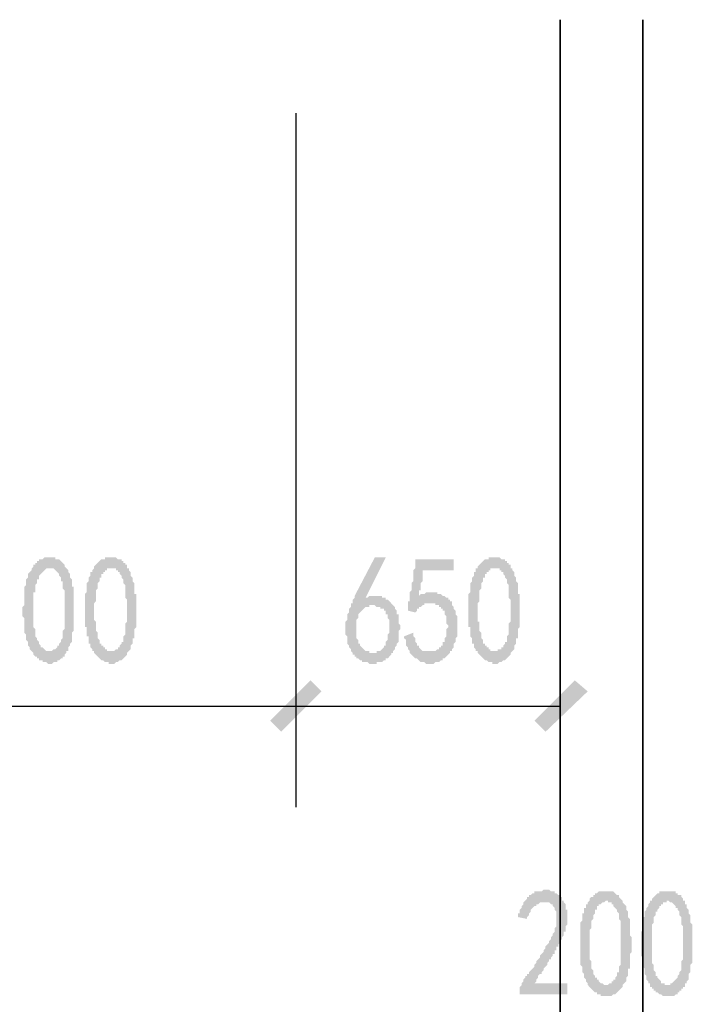
# Model space of a CAD drawing. Extents: x 24885 to 105697, y -3406 to 212186.
# Drawn here: x 85070 to 86720, y 55467 to 57884 of the extents above; entities that cross this region are included whole.
import ezdxf

# ---------------------------------------------------------------- set-up
doc = ezdxf.new("R2010")
doc.units = 0
doc.header["$LTSCALE"] = 1000
doc.header["$MEASUREMENT"] = 0
doc.layers.add('PDF_AXIS', color=7, linetype='Continuous')
doc.layers.add('PDF_PUB_DIM', color=3, linetype='Continuous')

msp = doc.modelspace()

# ---------------------------------------------------------------- hatches: boundary and pattern name
at = {"layer": 'PDF_AXIS', "transparency": 33554559}
msp.add_hatch(color=256, dxfattribs=at).paths.add_polyline_path([(86296.9, 55496.7), (86296.9, 55501.2), (86296.9, 55505.7), (86296.9, 55505.7), (86296.9, 55510.2), (86301.4, 55514.8), (86301.4, 55519.3), (86301.4, 55519.3), (86305.9, 55523.8), (86305.9, 55528.3), (86305.9, 55528.3), (86310.4, 55532.8), (86310.4, 55537.3), (86314.9, 55537.3), (86314.9, 55537.3), (86314.9, 55541.8), (86319.4, 55541.8), (86319.4, 55546.3), (86319.4, 55546.3), (86323.9, 55550.8), (86323.9, 55550.8), (86328.4, 55555.3), (86328.4, 55555.3), (86332.9, 55559.8), (86332.9, 55564.3), (86332.9, 55564.3), (86337.4, 55568.8), (86337.4, 55573.3), (86341.9, 55577.8), (86341.9, 55577.8), (86346.4, 55582.3), (86346.4, 55586.8), (86350.9, 55591.3), (86350.9, 55591.3), (86355.4, 55595.8), (86355.4, 55600.3), (86359.9, 55604.8), (86359.9, 55609.3), (86364.4, 55613.8), (86364.4, 55613.8), (86368.9, 55618.3), (86368.9, 55622.8), (86373.4, 55627.3), (86373.4, 55627.3), (86373.4, 55631.8), (86377.9, 55636.3), (86377.9, 55636.3), (86377.9, 55640.8), (86377.9, 55640.8), (86382.4, 55645.4), (86382.4, 55645.4), (86382.4, 55649.9), (86382.4, 55649.9), (86382.4, 55654.4), (86386.9, 55658.9), (86386.9, 55663.4), (86386.9, 55667.9), (86386.9, 55672.4), (86386.9, 55672.4), (86386.9, 55676.9), (86386.9, 55681.4), (86386.9, 55685.9), (86386.9, 55685.9), (86386.9, 55690.4), (86386.9, 55694.9), (86386.9, 55694.9), (86382.4, 55699.4), (86382.4, 55703.9), (86382.4, 55703.9), (86377.9, 55708.4), (86377.9, 55712.9), (86373.4, 55712.9), (86373.4, 55712.9), (86368.9, 55717.4), (86364.4, 55717.4), (86364.4, 55717.4), (86359.9, 55717.4), (86359.9, 55717.4), (86355.4, 55717.4), (86350.9, 55717.4), (86350.9, 55717.4), (86346.4, 55717.4), (86346.4, 55717.4), (86341.9, 55712.9), (86337.4, 55712.9), (86337.4, 55708.4), (86332.9, 55708.4), (86332.9, 55708.4), (86328.4, 55703.9), (86328.4, 55703.9), (86323.9, 55699.4), (86323.9, 55699.4), (86323.9, 55694.9), (86319.4, 55690.4), (86319.4, 55685.9), (86319.4, 55685.9), (86314.9, 55681.4), (86314.9, 55676.9), (86314.9, 55676.9), (86292.4, 55681.4), (86292.4, 55685.9), (86292.4, 55690.4), (86296.9, 55690.4), (86296.9, 55694.9), (86296.9, 55699.4), (86301.4, 55703.9), (86301.4, 55708.4), (86301.4, 55708.4), (86305.9, 55712.9), (86305.9, 55717.4), (86305.9, 55717.4), (86310.4, 55721.9), (86310.4, 55721.9), (86314.9, 55726.4), (86314.9, 55726.4), (86314.9, 55730.9), (86319.4, 55730.9), (86319.4, 55735.4), (86323.9, 55735.4), (86328.4, 55739.9), (86328.4, 55739.9), (86332.9, 55739.9), (86332.9, 55744.4), (86337.4, 55744.4), (86341.9, 55744.4), (86341.9, 55744.4), (86346.4, 55744.4), (86350.9, 55744.4), (86350.9, 55744.4), (86355.4, 55748.9), (86355.4, 55748.9), (86359.9, 55748.9), (86364.4, 55748.9), (86364.4, 55748.9), (86368.9, 55748.9), (86373.4, 55744.4), (86373.4, 55744.4), (86373.4, 55744.4), (86377.9, 55744.4), (86382.4, 55744.4), (86382.4, 55739.9), (86386.9, 55739.9), (86386.9, 55739.9), (86391.4, 55735.4), (86391.4, 55735.4), (86395.9, 55735.4), (86395.9, 55730.9), (86400.4, 55730.9), (86400.4, 55726.4), (86400.4, 55721.9), (86404.9, 55721.9), (86404.9, 55717.4), (86409.4, 55712.9), (86409.4, 55712.9), (86409.4, 55708.4), (86409.4, 55703.9), (86409.4, 55699.4), (86413.9, 55699.4), (86413.9, 55694.9), (86413.9, 55690.4), (86413.9, 55685.9), (86413.9, 55681.4), (86413.9, 55676.9), (86413.9, 55676.9), (86413.9, 55672.4), (86413.9, 55667.9), (86413.9, 55667.9), (86413.9, 55663.4), (86409.4, 55658.9), (86409.4, 55658.9), (86409.4, 55654.4), (86409.4, 55649.9), (86409.4, 55645.4), (86404.9, 55645.4), (86404.9, 55640.8), (86404.9, 55636.3), (86400.4, 55631.8), (86400.4, 55627.3), (86400.4, 55627.3), (86395.9, 55622.8), (86395.9, 55618.3), (86395.9, 55618.3), (86395.9, 55618.3), (86391.4, 55613.8), (86391.4, 55613.8), (86391.4, 55609.3), (86386.9, 55609.3), (86386.9, 55604.8), (86386.9, 55604.8), (86386.9, 55600.3), (86382.4, 55600.3), (86382.4, 55595.8), (86382.4, 55591.3), (86377.9, 55591.3), (86377.9, 55586.8), (86377.9, 55586.8), (86373.4, 55582.3), (86373.4, 55577.8), (86368.9, 55577.8), (86368.9, 55573.3), (86364.4, 55568.8), (86364.4, 55568.8), (86364.4, 55564.3), (86359.9, 55559.8), (86359.9, 55559.8), (86355.4, 55555.3), (86355.4, 55550.8), (86350.9, 55546.3), (86350.9, 55541.8), (86346.4, 55541.8), (86341.9, 55537.3), (86341.9, 55532.8), (86337.4, 55528.3), (86337.4, 55523.8), (86332.9, 55519.3), (86332.9, 55519.3), (86413.9, 55519.3), (86413.9, 55492.2), (86296.9, 55492.2)])
h = msp.add_hatch(color=256, dxfattribs=at)
h.paths.add_polyline_path([(86445.5, 55631.8), (86445.5, 55636.3), (86445.5, 55640.8), (86445.5, 55645.4), (86445.5, 55649.9), (86445.5, 55654.4), (86445.5, 55658.9), (86445.5, 55663.4), (86445.5, 55667.9), (86445.5, 55667.9), (86450, 55672.4), (86450, 55676.9), (86450, 55681.4), (86450, 55681.4), (86450, 55685.9), (86450, 55690.4), (86454.5, 55690.4), (86454.5, 55694.9), (86454.5, 55699.4), (86454.5, 55703.9), (86459, 55703.9), (86459, 55708.4), (86459, 55712.9), (86463.5, 55712.9), (86463.5, 55717.4), (86468, 55721.9), (86468, 55721.9), (86468, 55726.4), (86472.5, 55730.9), (86472.5, 55730.9), (86477, 55730.9), (86477, 55735.4), (86481.5, 55735.4), (86481.5, 55739.9), (86486, 55739.9), (86486, 55739.9), (86490.5, 55744.4), (86490.5, 55744.4), (86495, 55744.4), (86499.5, 55744.4), (86499.5, 55744.4), (86504, 55744.4), (86508.5, 55744.4), (86508.5, 55744.4), (86513, 55744.4), (86517.5, 55744.4), (86517.5, 55744.4), (86522, 55744.4), (86526.5, 55744.4), (86526.5, 55744.4), (86531, 55739.9), (86531, 55739.9), (86535.5, 55735.4), (86535.5, 55735.4), (86540, 55735.4), (86540, 55730.9), (86544.5, 55726.4), (86544.5, 55726.4), (86549, 55721.9), (86549, 55721.9), (86549, 55717.4), (86553.5, 55712.9), (86553.5, 55712.9), (86558.1, 55708.4), (86558.1, 55703.9), (86558.1, 55699.4), (86558.1, 55699.4), (86562.6, 55694.9), (86562.6, 55690.4), (86562.6, 55685.9), (86562.6, 55685.9), (86562.6, 55681.4), (86567.1, 55676.9), (86567.1, 55672.4), (86567.1, 55672.4), (86567.1, 55667.9), (86567.1, 55663.4), (86567.1, 55663.4), (86567.1, 55658.9), (86567.1, 55654.4), (86567.1, 55649.9), (86567.1, 55645.4), (86567.1, 55645.4), (86567.1, 55640.8), (86567.1, 55636.3), (86571.6, 55631.8), (86571.6, 55627.3), (86571.6, 55622.8), (86571.6, 55618.3), (86571.6, 55618.3), (86571.6, 55613.8), (86571.6, 55609.3), (86571.6, 55604.8), (86571.6, 55600.3), (86571.6, 55595.8), (86567.1, 55591.3), (86567.1, 55586.8), (86567.1, 55582.3), (86567.1, 55582.3), (86567.1, 55577.8), (86567.1, 55573.3), (86567.1, 55568.8), (86567.1, 55564.3), (86567.1, 55559.8), (86567.1, 55555.3), (86562.6, 55555.3), (86562.6, 55550.8), (86562.6, 55546.3), (86562.6, 55541.8), (86562.6, 55541.8), (86562.6, 55537.3), (86558.1, 55532.8), (86558.1, 55532.8), (86558.1, 55528.3), (86558.1, 55523.8), (86553.5, 55519.3), (86553.5, 55519.3), (86549, 55514.8), (86549, 55510.2), (86549, 55510.2), (86544.5, 55505.7), (86544.5, 55505.7), (86540, 55501.2), (86540, 55501.2), (86535.5, 55496.7), (86535.5, 55496.7), (86531, 55492.2), (86531, 55492.2), (86526.5, 55492.2), (86522, 55487.7), (86522, 55487.7), (86517.5, 55487.7), (86517.5, 55487.7), (86513, 55487.7), (86508.5, 55487.7), (86508.5, 55487.7), (86504, 55487.7), (86499.5, 55487.7), (86499.5, 55487.7), (86495, 55487.7), (86495, 55492.2), (86490.5, 55492.2), (86486, 55492.2), (86486, 55492.2), (86486, 55496.7), (86481.5, 55496.7), (86477, 55501.2), (86477, 55501.2), (86472.5, 55505.7), (86472.5, 55505.7), (86468, 55510.2), (86468, 55510.2), (86463.5, 55514.8), (86463.5, 55519.3), (86463.5, 55519.3), (86459, 55523.8), (86459, 55523.8), (86459, 55528.3), (86459, 55528.3), (86454.5, 55532.8), (86454.5, 55537.3), (86454.5, 55541.8), (86454.5, 55541.8), (86450, 55546.3), (86450, 55550.8), (86450, 55555.3), (86450, 55559.8), (86450, 55559.8), (86445.5, 55564.3), (86445.5, 55568.8), (86445.5, 55568.8), (86445.5, 55573.3), (86445.5, 55577.8), (86445.5, 55577.8), (86445.5, 55582.3), (86445.5, 55586.8), (86445.5, 55591.3), (86445.5, 55591.3), (86445.5, 55595.8), (86445.5, 55600.3), (86445.5, 55604.8), (86445.5, 55609.3), (86445.5, 55613.8), (86445.5, 55618.3), (86445.5, 55622.8), (86445.5, 55627.3), (86445.5, 55631.8), (86445.5, 55631.8)], flags=0)
h.paths.add_polyline_path([(86468, 55640.8), (86468, 55636.3), (86468, 55631.8), (86468, 55627.3), (86468, 55622.8), (86468, 55622.8), (86468, 55618.3), (86468, 55613.8), (86468, 55609.3), (86468, 55604.8), (86468, 55600.3), (86468, 55595.8), (86468, 55595.8), (86468, 55591.3), (86468, 55586.8), (86468, 55582.3), (86468, 55582.3), (86468, 55577.8), (86472.5, 55573.3), (86472.5, 55568.8), (86472.5, 55568.8), (86472.5, 55564.3), (86472.5, 55559.8), (86472.5, 55555.3), (86477, 55550.8), (86477, 55550.8), (86477, 55546.3), (86477, 55541.8), (86481.5, 55537.3), (86481.5, 55537.3), (86481.5, 55532.8), (86486, 55532.8), (86486, 55528.3), (86490.5, 55528.3), (86490.5, 55523.8), (86490.5, 55523.8), (86495, 55519.3), (86495, 55519.3), (86499.5, 55519.3), (86504, 55514.8), (86504, 55514.8), (86508.5, 55514.8), (86508.5, 55514.8), (86513, 55514.8), (86517.5, 55519.3), (86517.5, 55519.3), (86517.5, 55519.3), (86522, 55519.3), (86522, 55523.8), (86526.5, 55523.8), (86526.5, 55528.3), (86531, 55528.3), (86531, 55532.8), (86531, 55532.8), (86535.5, 55537.3), (86535.5, 55541.8), (86535.5, 55546.3), (86540, 55546.3), (86540, 55550.8), (86540, 55555.3), (86540, 55559.8), (86540, 55559.8), (86544.5, 55564.3), (86544.5, 55568.8), (86544.5, 55573.3), (86544.5, 55577.8), (86544.5, 55577.8), (86544.5, 55582.3), (86544.5, 55586.8), (86544.5, 55591.3), (86544.5, 55595.8), (86544.5, 55600.3), (86544.5, 55604.8), (86544.5, 55604.8), (86544.5, 55609.3), (86544.5, 55613.8), (86544.5, 55618.3), (86544.5, 55622.8), (86544.5, 55622.8), (86544.5, 55627.3), (86544.5, 55631.8), (86544.5, 55636.3), (86544.5, 55640.8), (86544.5, 55645.4), (86544.5, 55645.4), (86544.5, 55649.9), (86544.5, 55654.4), (86544.5, 55654.4), (86544.5, 55658.9), (86544.5, 55663.4), (86544.5, 55667.9), (86544.5, 55672.4), (86540, 55676.9), (86540, 55676.9), (86540, 55681.4), (86540, 55685.9), (86540, 55690.4), (86535.5, 55694.9), (86535.5, 55694.9), (86535.5, 55699.4), (86531, 55703.9), (86531, 55703.9), (86526.5, 55708.4), (86526.5, 55712.9), (86522, 55712.9), (86522, 55717.4), (86517.5, 55717.4), (86517.5, 55717.4), (86513, 55717.4), (86513, 55721.9), (86508.5, 55721.9), (86508.5, 55721.9), (86504, 55717.4), (86504, 55717.4), (86499.5, 55717.4), (86499.5, 55717.4), (86495, 55712.9), (86490.5, 55712.9), (86490.5, 55708.4), (86486, 55708.4), (86486, 55703.9), (86486, 55699.4), (86481.5, 55699.4), (86481.5, 55694.9), (86481.5, 55694.9), (86481.5, 55690.4), (86477, 55685.9), (86477, 55685.9), (86477, 55681.4), (86477, 55676.9), (86472.5, 55672.4), (86472.5, 55672.4), (86472.5, 55667.9), (86472.5, 55663.4), (86472.5, 55658.9), (86472.5, 55654.4), (86468, 55649.9), (86468, 55645.4), (86468, 55640.8)], flags=0)
h = msp.add_hatch(color=256, dxfattribs=at)
h.paths.add_polyline_path([(86594.1, 55631.8), (86594.1, 55636.3), (86594.1, 55640.8), (86594.1, 55645.4), (86598.6, 55649.9), (86598.6, 55654.4), (86598.6, 55658.9), (86598.6, 55663.4), (86598.6, 55667.9), (86598.6, 55667.9), (86598.6, 55672.4), (86598.6, 55676.9), (86598.6, 55681.4), (86603.1, 55681.4), (86603.1, 55685.9), (86603.1, 55690.4), (86603.1, 55690.4), (86603.1, 55694.9), (86607.6, 55699.4), (86607.6, 55703.9), (86607.6, 55703.9), (86612.1, 55708.4), (86612.1, 55712.9), (86612.1, 55712.9), (86616.6, 55717.4), (86616.6, 55721.9), (86621.1, 55721.9), (86621.1, 55726.4), (86625.6, 55730.9), (86625.6, 55730.9), (86625.6, 55730.9), (86630.1, 55735.4), (86630.1, 55735.4), (86634.6, 55739.9), (86634.6, 55739.9), (86639.1, 55739.9), (86639.1, 55744.4), (86643.6, 55744.4), (86648.1, 55744.4), (86648.1, 55744.4), (86652.6, 55744.4), (86657.1, 55744.4), (86657.1, 55744.4), (86661.6, 55744.4), (86666.1, 55744.4), (86666.1, 55744.4), (86670.6, 55744.4), (86675.1, 55744.4), (86675.1, 55744.4), (86679.6, 55744.4), (86679.6, 55739.9), (86684.1, 55739.9), (86684.1, 55735.4), (86688.6, 55735.4), (86693.2, 55735.4), (86693.2, 55730.9), (86697.7, 55726.4), (86697.7, 55726.4), (86697.7, 55721.9), (86702.2, 55721.9), (86702.2, 55717.4), (86702.2, 55712.9), (86706.7, 55712.9), (86706.7, 55708.4), (86706.7, 55703.9), (86711.2, 55699.4), (86711.2, 55699.4), (86711.2, 55694.9), (86711.2, 55690.4), (86715.7, 55685.9), (86715.7, 55685.9), (86715.7, 55681.4), (86715.7, 55676.9), (86715.7, 55672.4), (86715.7, 55672.4), (86715.7, 55667.9), (86720.2, 55663.4), (86720.2, 55663.4), (86720.2, 55658.9), (86720.2, 55654.4), (86720.2, 55649.9), (86720.2, 55645.4), (86720.2, 55645.4), (86720.2, 55640.8), (86720.2, 55636.3), (86720.2, 55631.8), (86720.2, 55627.3), (86720.2, 55622.8), (86720.2, 55618.3), (86720.2, 55618.3), (86720.2, 55613.8), (86720.2, 55609.3), (86720.2, 55604.8), (86720.2, 55600.3), (86720.2, 55595.8), (86720.2, 55591.3), (86720.2, 55586.8), (86720.2, 55582.3), (86720.2, 55582.3), (86720.2, 55577.8), (86720.2, 55573.3), (86720.2, 55568.8), (86715.7, 55564.3), (86715.7, 55559.8), (86715.7, 55555.3), (86715.7, 55555.3), (86715.7, 55550.8), (86715.7, 55546.3), (86711.2, 55541.8), (86711.2, 55541.8), (86711.2, 55537.3), (86711.2, 55532.8), (86711.2, 55532.8), (86711.2, 55528.3), (86706.7, 55523.8), (86706.7, 55519.3), (86702.2, 55519.3), (86702.2, 55514.8), (86702.2, 55510.2), (86697.7, 55510.2), (86697.7, 55505.7), (86693.2, 55505.7), (86693.2, 55501.2), (86688.6, 55501.2), (86688.6, 55496.7), (86684.1, 55496.7), (86684.1, 55492.2), (86679.6, 55492.2), (86679.6, 55492.2), (86675.1, 55487.7), (86670.6, 55487.7), (86670.6, 55487.7), (86666.1, 55487.7), (86666.1, 55487.7), (86661.6, 55487.7), (86657.1, 55487.7), (86657.1, 55487.7), (86652.6, 55487.7), (86648.1, 55487.7), (86648.1, 55487.7), (86643.6, 55492.2), (86643.6, 55492.2), (86639.1, 55492.2), (86639.1, 55492.2), (86634.6, 55496.7), (86630.1, 55496.7), (86630.1, 55501.2), (86625.6, 55501.2), (86625.6, 55505.7), (86621.1, 55505.7), (86621.1, 55510.2), (86616.6, 55510.2), (86616.6, 55514.8), (86616.6, 55519.3), (86612.1, 55519.3), (86612.1, 55523.8), (86612.1, 55523.8), (86607.6, 55528.3), (86607.6, 55528.3), (86607.6, 55532.8), (86607.6, 55537.3), (86603.1, 55541.8), (86603.1, 55541.8), (86603.1, 55546.3), (86603.1, 55550.8), (86603.1, 55555.3), (86598.6, 55559.8), (86598.6, 55559.8), (86598.6, 55564.3), (86598.6, 55568.8), (86598.6, 55568.8), (86598.6, 55573.3), (86598.6, 55577.8), (86598.6, 55577.8), (86598.6, 55582.3), (86594.1, 55586.8), (86594.1, 55591.3), (86594.1, 55591.3), (86594.1, 55595.8), (86594.1, 55600.3), (86594.1, 55604.8), (86594.1, 55609.3), (86594.1, 55613.8), (86594.1, 55618.3), (86594.1, 55622.8), (86594.1, 55627.3), (86594.1, 55631.8), (86594.1, 55631.8)], flags=0)
h.paths.add_polyline_path([(86621.1, 55640.8), (86621.1, 55636.3), (86621.1, 55631.8), (86621.1, 55627.3), (86621.1, 55622.8), (86621.1, 55622.8), (86621.1, 55618.3), (86621.1, 55613.8), (86621.1, 55609.3), (86621.1, 55604.8), (86621.1, 55600.3), (86621.1, 55595.8), (86621.1, 55595.8), (86621.1, 55591.3), (86621.1, 55586.8), (86621.1, 55582.3), (86621.1, 55582.3), (86621.1, 55577.8), (86621.1, 55573.3), (86621.1, 55568.8), (86621.1, 55568.8), (86625.6, 55564.3), (86625.6, 55559.8), (86625.6, 55555.3), (86625.6, 55550.8), (86625.6, 55550.8), (86630.1, 55546.3), (86630.1, 55541.8), (86630.1, 55537.3), (86634.6, 55537.3), (86634.6, 55532.8), (86634.6, 55532.8), (86639.1, 55528.3), (86639.1, 55528.3), (86643.6, 55523.8), (86643.6, 55523.8), (86643.6, 55519.3), (86648.1, 55519.3), (86652.6, 55519.3), (86652.6, 55514.8), (86657.1, 55514.8), (86657.1, 55514.8), (86661.6, 55514.8), (86666.1, 55514.8), (86666.1, 55519.3), (86670.6, 55519.3), (86670.6, 55519.3), (86670.6, 55519.3), (86675.1, 55523.8), (86675.1, 55523.8), (86679.6, 55528.3), (86679.6, 55528.3), (86684.1, 55532.8), (86684.1, 55532.8), (86684.1, 55537.3), (86688.6, 55541.8), (86688.6, 55546.3), (86688.6, 55546.3), (86693.2, 55550.8), (86693.2, 55555.3), (86693.2, 55559.8), (86693.2, 55559.8), (86693.2, 55564.3), (86693.2, 55568.8), (86693.2, 55573.3), (86697.7, 55577.8), (86697.7, 55577.8), (86697.7, 55582.3), (86697.7, 55586.8), (86697.7, 55591.3), (86697.7, 55595.8), (86697.7, 55600.3), (86697.7, 55604.8), (86697.7, 55604.8), (86697.7, 55609.3), (86697.7, 55613.8), (86697.7, 55618.3), (86697.7, 55622.8), (86697.7, 55622.8), (86697.7, 55627.3), (86697.7, 55631.8), (86697.7, 55636.3), (86697.7, 55640.8), (86697.7, 55645.4), (86697.7, 55645.4), (86697.7, 55649.9), (86697.7, 55654.4), (86697.7, 55654.4), (86697.7, 55658.9), (86693.2, 55663.4), (86693.2, 55667.9), (86693.2, 55672.4), (86693.2, 55676.9), (86693.2, 55676.9), (86693.2, 55681.4), (86688.6, 55685.9), (86688.6, 55690.4), (86688.6, 55694.9), (86688.6, 55694.9), (86684.1, 55699.4), (86684.1, 55703.9), (86679.6, 55703.9), (86679.6, 55708.4), (86675.1, 55712.9), (86675.1, 55712.9), (86670.6, 55717.4), (86670.6, 55717.4), (86666.1, 55717.4), (86666.1, 55717.4), (86661.6, 55721.9), (86661.6, 55721.9), (86657.1, 55721.9), (86657.1, 55717.4), (86652.6, 55717.4), (86652.6, 55717.4), (86648.1, 55717.4), (86648.1, 55712.9), (86643.6, 55712.9), (86643.6, 55708.4), (86639.1, 55708.4), (86639.1, 55703.9), (86634.6, 55699.4), (86634.6, 55699.4), (86634.6, 55694.9), (86630.1, 55694.9), (86630.1, 55690.4), (86630.1, 55685.9), (86630.1, 55685.9), (86625.6, 55681.4), (86625.6, 55676.9), (86625.6, 55672.4), (86625.6, 55672.4), (86625.6, 55667.9), (86621.1, 55663.4), (86621.1, 55658.9), (86621.1, 55654.4), (86621.1, 55649.9), (86621.1, 55645.4), (86621.1, 55640.8)], flags=0)
at = {"layer": 'PDF_PUB_DIM', "transparency": 33554559}
h = msp.add_hatch(color=7, dxfattribs=at)
h.paths.add_polyline_path([(85081, 56451.4), (85081, 56456), (85081, 56460.5), (85081, 56465), (85081, 56469.5), (85081, 56474), (85081, 56474), (85081, 56478.5), (85081, 56483), (85081, 56487.5), (85081, 56492), (85085.5, 56496.5), (85085.5, 56496.5), (85085.5, 56501), (85085.5, 56505.5), (85085.5, 56505.5), (85085.5, 56510), (85090, 56514.5), (85090, 56514.5), (85090, 56519), (85090, 56523.5), (85094.5, 56528), (85094.5, 56528), (85099, 56532.5), (85099, 56537), (85099, 56537), (85103.5, 56541.5), (85103.5, 56546), (85108, 56546), (85108, 56550.5), (85108, 56550.5), (85112.5, 56550.5), (85112.5, 56555), (85117, 56555), (85117, 56559.5), (85121.5, 56559.5), (85126, 56559.5), (85126, 56559.5), (85130.5, 56564), (85135, 56564), (85135, 56564), (85139.5, 56564), (85144, 56564), (85144, 56564), (85148.5, 56564), (85148.5, 56564), (85153, 56564), (85157.5, 56564), (85157.5, 56559.5), (85162, 56559.5), (85162, 56559.5), (85166.5, 56559.5), (85171, 56555), (85171, 56555), (85175.5, 56550.5), (85175.5, 56550.5), (85180, 56546), (85180, 56546), (85180, 56541.5), (85184.5, 56537), (85184.5, 56537), (85189, 56532.5), (85189, 56528), (85189, 56528), (85193.5, 56523.5), (85193.5, 56519), (85193.5, 56514.5), (85193.5, 56514.5), (85198, 56510), (85198, 56505.5), (85198, 56501), (85198, 56496.5), (85198, 56492), (85202.5, 56492), (85202.5, 56487.5), (85202.5, 56487.5), (85202.5, 56483), (85202.5, 56478.5), (85202.5, 56474), (85202.5, 56474), (85202.5, 56469.5), (85202.5, 56465), (85202.5, 56460.5), (85202.5, 56456), (85202.5, 56456), (85202.5, 56451.4), (85202.5, 56446.9), (85202.5, 56442.4), (85202.5, 56437.9), (85202.5, 56433.4), (85202.5, 56428.9), (85202.5, 56424.4), (85202.5, 56419.9), (85202.5, 56419.9), (85202.5, 56415.4), (85202.5, 56410.9), (85202.5, 56406.4), (85202.5, 56401.9), (85202.5, 56397.4), (85202.5, 56392.9), (85202.5, 56388.4), (85202.5, 56383.9), (85202.5, 56383.9), (85198, 56379.4), (85198, 56374.9), (85198, 56370.4), (85198, 56365.9), (85198, 56365.9), (85198, 56361.4), (85198, 56356.9), (85193.5, 56352.4), (85193.5, 56352.4), (85193.5, 56347.9), (85193.5, 56347.9), (85189, 56343.4), (85189, 56338.9), (85189, 56334.4), (85184.5, 56334.4), (85184.5, 56329.9), (85180, 56325.4), (85180, 56325.4), (85180, 56320.9), (85175.5, 56320.9), (85175.5, 56316.3), (85171, 56316.3), (85166.5, 56311.8), (85166.5, 56311.8), (85162, 56311.8), (85162, 56307.3), (85157.5, 56307.3), (85157.5, 56307.3), (85153, 56307.3), (85148.5, 56302.8), (85148.5, 56302.8), (85144, 56302.8), (85139.5, 56302.8), (85139.5, 56302.8), (85135, 56307.3), (85135, 56307.3), (85130.5, 56307.3), (85126, 56307.3), (85126, 56311.8), (85121.5, 56311.8), (85121.5, 56311.8), (85117, 56311.8), (85117, 56316.3), (85112.5, 56316.3), (85112.5, 56320.9), (85108, 56320.9), (85103.5, 56325.4), (85103.5, 56325.4), (85103.5, 56329.9), (85099, 56334.4), (85099, 56334.4), (85094.5, 56338.9), (85094.5, 56338.9), (85094.5, 56343.4), (85094.5, 56343.4), (85090, 56347.9), (85090, 56352.4), (85090, 56352.4), (85090, 56356.9), (85085.5, 56361.4), (85085.5, 56365.9), (85085.5, 56370.4), (85085.5, 56370.4), (85085.5, 56374.9), (85081, 56379.4), (85081, 56383.9), (85081, 56388.4), (85081, 56388.4), (85081, 56392.9), (85081, 56392.9), (85081, 56397.4), (85081, 56401.9), (85081, 56401.9), (85081, 56406.4), (85081, 56410.9), (85081, 56415.4), (85076.5, 56419.9), (85076.5, 56419.9), (85076.5, 56424.4), (85076.5, 56428.9), (85076.5, 56433.4), (85076.5, 56437.9), (85076.5, 56442.4), (85081, 56446.9), (85081, 56451.4)], flags=0)
h.paths.add_polyline_path([(85103.5, 56460.5), (85103.5, 56456), (85103.5, 56451.4), (85103.5, 56446.9), (85103.5, 56442.4), (85103.5, 56437.9), (85103.5, 56433.4), (85103.5, 56428.9), (85103.5, 56428.9), (85103.5, 56424.4), (85103.5, 56419.9), (85103.5, 56415.4), (85103.5, 56410.9), (85103.5, 56406.4), (85103.5, 56406.4), (85103.5, 56401.9), (85103.5, 56397.4), (85103.5, 56392.9), (85103.5, 56392.9), (85108, 56388.4), (85108, 56388.4), (85108, 56383.9), (85108, 56379.4), (85108, 56374.9), (85108, 56370.4), (85112.5, 56365.9), (85112.5, 56361.4), (85112.5, 56361.4), (85117, 56356.9), (85117, 56352.4), (85117, 56352.4), (85121.5, 56347.9), (85121.5, 56347.9), (85121.5, 56343.4), (85126, 56343.4), (85126, 56343.4), (85130.5, 56338.9), (85130.5, 56338.9), (85135, 56334.4), (85135, 56334.4), (85139.5, 56334.4), (85139.5, 56334.4), (85144, 56334.4), (85148.5, 56334.4), (85148.5, 56334.4), (85153, 56338.9), (85153, 56338.9), (85157.5, 56338.9), (85157.5, 56338.9), (85162, 56343.4), (85162, 56343.4), (85162, 56347.9), (85166.5, 56347.9), (85166.5, 56352.4), (85171, 56356.9), (85171, 56356.9), (85171, 56361.4), (85175.5, 56365.9), (85175.5, 56370.4), (85175.5, 56374.9), (85175.5, 56374.9), (85175.5, 56379.4), (85175.5, 56383.9), (85180, 56388.4), (85180, 56388.4), (85180, 56392.9), (85180, 56397.4), (85180, 56401.9), (85180, 56406.4), (85180, 56410.9), (85180, 56415.4), (85180, 56415.4), (85180, 56419.9), (85180, 56424.4), (85180, 56428.9), (85180, 56428.9), (85180, 56433.4), (85180, 56437.9), (85180, 56442.4), (85180, 56446.9), (85180, 56451.4), (85180, 56456), (85180, 56456), (85180, 56460.5), (85180, 56465), (85180, 56469.5), (85180, 56474), (85180, 56474), (85180, 56478.5), (85180, 56483), (85175.5, 56487.5), (85175.5, 56487.5), (85175.5, 56492), (85175.5, 56496.5), (85175.5, 56501), (85175.5, 56505.5), (85171, 56505.5), (85171, 56510), (85171, 56514.5), (85166.5, 56519), (85166.5, 56519), (85166.5, 56523.5), (85162, 56528), (85162, 56528), (85157.5, 56532.5), (85157.5, 56532.5), (85153, 56537), (85153, 56537), (85148.5, 56537), (85144, 56537), (85144, 56537), (85144, 56537), (85139.5, 56537), (85135, 56537), (85135, 56537), (85130.5, 56532.5), (85130.5, 56532.5), (85126, 56528), (85126, 56528), (85121.5, 56523.5), (85121.5, 56523.5), (85117, 56519), (85117, 56514.5), (85117, 56514.5), (85117, 56510), (85112.5, 56510), (85112.5, 56505.5), (85112.5, 56501), (85112.5, 56501), (85108, 56496.5), (85108, 56492), (85108, 56487.5), (85108, 56483), (85108, 56478.5), (85103.5, 56478.5), (85103.5, 56474), (85103.5, 56469.5), (85103.5, 56465), (85103.5, 56460.5)], flags=0)
h = msp.add_hatch(color=7, dxfattribs=at)
h.paths.add_polyline_path([(85229.6, 56451.4), (85229.6, 56456), (85229.6, 56460.5), (85229.6, 56465), (85229.6, 56469.5), (85229.6, 56474), (85229.6, 56474), (85234.1, 56478.5), (85234.1, 56483), (85234.1, 56487.5), (85234.1, 56492), (85234.1, 56496.5), (85234.1, 56496.5), (85234.1, 56501), (85238.6, 56505.5), (85238.6, 56505.5), (85238.6, 56510), (85238.6, 56514.5), (85238.6, 56514.5), (85243.1, 56519), (85243.1, 56523.5), (85243.1, 56528), (85247.6, 56528), (85247.6, 56532.5), (85252.1, 56537), (85252.1, 56537), (85252.1, 56541.5), (85256.6, 56546), (85256.6, 56546), (85261.1, 56550.5), (85261.1, 56550.5), (85261.1, 56550.5), (85265.6, 56555), (85265.6, 56555), (85270.1, 56559.5), (85274.6, 56559.5), (85274.6, 56559.5), (85279.1, 56559.5), (85279.1, 56564), (85283.6, 56564), (85288.1, 56564), (85288.1, 56564), (85292.6, 56564), (85297.1, 56564), (85297.1, 56564), (85301.6, 56564), (85306.1, 56564), (85306.1, 56564), (85310.6, 56559.5), (85310.6, 56559.5), (85315.1, 56559.5), (85319.6, 56559.5), (85319.6, 56555), (85324.1, 56555), (85324.1, 56550.5), (85328.6, 56550.5), (85328.6, 56546), (85333.1, 56546), (85333.1, 56541.5), (85333.1, 56537), (85337.6, 56537), (85337.6, 56532.5), (85342.1, 56528), (85342.1, 56528), (85342.1, 56523.5), (85342.1, 56519), (85346.7, 56514.5), (85346.7, 56514.5), (85346.7, 56510), (85346.7, 56505.5), (85351.2, 56501), (85351.2, 56496.5), (85351.2, 56492), (85351.2, 56492), (85351.2, 56487.5), (85351.2, 56487.5), (85351.2, 56483), (85351.2, 56478.5), (85351.2, 56474), (85355.7, 56474), (85355.7, 56469.5), (85355.7, 56465), (85355.7, 56460.5), (85355.7, 56456), (85355.7, 56456), (85355.7, 56451.4), (85355.7, 56446.9), (85355.7, 56442.4), (85355.7, 56437.9), (85355.7, 56433.4), (85355.7, 56428.9), (85355.7, 56424.4), (85355.7, 56419.9), (85355.7, 56419.9), (85355.7, 56415.4), (85355.7, 56410.9), (85355.7, 56406.4), (85355.7, 56401.9), (85355.7, 56397.4), (85355.7, 56392.9), (85351.2, 56388.4), (85351.2, 56383.9), (85351.2, 56383.9), (85351.2, 56379.4), (85351.2, 56374.9), (85351.2, 56370.4), (85351.2, 56365.9), (85346.7, 56365.9), (85346.7, 56361.4), (85346.7, 56356.9), (85346.7, 56352.4), (85346.7, 56352.4), (85342.1, 56347.9), (85342.1, 56347.9), (85342.1, 56343.4), (85342.1, 56338.9), (85337.6, 56334.4), (85337.6, 56334.4), (85333.1, 56329.9), (85333.1, 56325.4), (85333.1, 56325.4), (85328.6, 56320.9), (85328.6, 56320.9), (85324.1, 56316.3), (85324.1, 56316.3), (85319.6, 56311.8), (85315.1, 56311.8), (85315.1, 56311.8), (85310.6, 56307.3), (85310.6, 56307.3), (85306.1, 56307.3), (85306.1, 56307.3), (85301.6, 56302.8), (85297.1, 56302.8), (85297.1, 56302.8), (85292.6, 56302.8), (85288.1, 56302.8), (85288.1, 56307.3), (85283.6, 56307.3), (85283.6, 56307.3), (85279.1, 56307.3), (85274.6, 56311.8), (85274.6, 56311.8), (85274.6, 56311.8), (85270.1, 56311.8), (85265.6, 56316.3), (85265.6, 56316.3), (85261.1, 56320.9), (85261.1, 56320.9), (85256.6, 56325.4), (85256.6, 56325.4), (85252.1, 56329.9), (85252.1, 56334.4), (85247.6, 56334.4), (85247.6, 56338.9), (85247.6, 56338.9), (85243.1, 56343.4), (85243.1, 56343.4), (85243.1, 56347.9), (85243.1, 56352.4), (85238.6, 56352.4), (85238.6, 56356.9), (85238.6, 56361.4), (85238.6, 56365.9), (85238.6, 56370.4), (85234.1, 56370.4), (85234.1, 56374.9), (85234.1, 56379.4), (85234.1, 56383.9), (85234.1, 56388.4), (85234.1, 56388.4), (85234.1, 56392.9), (85229.6, 56392.9), (85229.6, 56397.4), (85229.6, 56401.9), (85229.6, 56401.9), (85229.6, 56406.4), (85229.6, 56410.9), (85229.6, 56415.4), (85229.6, 56419.9), (85229.6, 56419.9), (85229.6, 56424.4), (85229.6, 56428.9), (85229.6, 56433.4), (85229.6, 56437.9), (85229.6, 56442.4), (85229.6, 56446.9), (85229.6, 56451.4)], flags=0)
h.paths.add_polyline_path([(85256.6, 56460.5), (85256.6, 56456), (85252.1, 56451.4), (85252.1, 56446.9), (85252.1, 56442.4), (85252.1, 56437.9), (85252.1, 56433.4), (85252.1, 56428.9), (85252.1, 56428.9), (85252.1, 56424.4), (85252.1, 56419.9), (85252.1, 56415.4), (85252.1, 56410.9), (85256.6, 56406.4), (85256.6, 56406.4), (85256.6, 56401.9), (85256.6, 56397.4), (85256.6, 56392.9), (85256.6, 56392.9), (85256.6, 56388.4), (85256.6, 56388.4), (85256.6, 56383.9), (85261.1, 56379.4), (85261.1, 56374.9), (85261.1, 56370.4), (85261.1, 56365.9), (85265.6, 56361.4), (85265.6, 56361.4), (85265.6, 56356.9), (85265.6, 56352.4), (85270.1, 56352.4), (85270.1, 56347.9), (85274.6, 56347.9), (85274.6, 56343.4), (85274.6, 56343.4), (85279.1, 56343.4), (85279.1, 56338.9), (85283.6, 56338.9), (85283.6, 56334.4), (85288.1, 56334.4), (85288.1, 56334.4), (85292.6, 56334.4), (85297.1, 56334.4), (85297.1, 56334.4), (85301.6, 56334.4), (85306.1, 56338.9), (85306.1, 56338.9), (85306.1, 56338.9), (85310.6, 56338.9), (85310.6, 56343.4), (85315.1, 56343.4), (85315.1, 56347.9), (85315.1, 56347.9), (85319.6, 56352.4), (85319.6, 56356.9), (85324.1, 56356.9), (85324.1, 56361.4), (85324.1, 56365.9), (85324.1, 56370.4), (85328.6, 56374.9), (85328.6, 56374.9), (85328.6, 56379.4), (85328.6, 56383.9), (85328.6, 56388.4), (85328.6, 56388.4), (85328.6, 56392.9), (85328.6, 56397.4), (85328.6, 56401.9), (85333.1, 56406.4), (85333.1, 56410.9), (85333.1, 56415.4), (85333.1, 56415.4), (85333.1, 56419.9), (85333.1, 56424.4), (85333.1, 56428.9), (85333.1, 56428.9), (85333.1, 56433.4), (85333.1, 56437.9), (85333.1, 56442.4), (85333.1, 56446.9), (85333.1, 56451.4), (85333.1, 56456), (85333.1, 56456), (85333.1, 56460.5), (85328.6, 56465), (85328.6, 56469.5), (85328.6, 56474), (85328.6, 56474), (85328.6, 56478.5), (85328.6, 56483), (85328.6, 56487.5), (85328.6, 56487.5), (85328.6, 56492), (85328.6, 56496.5), (85324.1, 56501), (85324.1, 56505.5), (85324.1, 56505.5), (85324.1, 56510), (85319.6, 56514.5), (85319.6, 56519), (85319.6, 56519), (85315.1, 56523.5), (85315.1, 56528), (85310.6, 56528), (85310.6, 56532.5), (85306.1, 56532.5), (85306.1, 56537), (85301.6, 56537), (85301.6, 56537), (85297.1, 56537), (85297.1, 56537), (85292.6, 56537), (85292.6, 56537), (85288.1, 56537), (85283.6, 56537), (85283.6, 56532.5), (85279.1, 56532.5), (85279.1, 56528), (85274.6, 56528), (85274.6, 56523.5), (85270.1, 56523.5), (85270.1, 56519), (85270.1, 56514.5), (85265.6, 56514.5), (85265.6, 56510), (85265.6, 56510), (85265.6, 56505.5), (85261.1, 56501), (85261.1, 56501), (85261.1, 56496.5), (85261.1, 56492), (85261.1, 56487.5), (85256.6, 56483), (85256.6, 56478.5), (85256.6, 56478.5), (85256.6, 56474), (85256.6, 56469.5), (85256.6, 56465), (85256.6, 56460.5)], flags=0)
h = msp.add_hatch(color=7, dxfattribs=at)
h.paths.add_polyline_path([(85869, 56397.4), (85869, 56401.9), (85869, 56406.4), (85869, 56406.4), (85873.5, 56410.9), (85873.5, 56415.4), (85873.5, 56419.9), (85873.5, 56424.4), (85873.5, 56424.4), (85878, 56428.9), (85878, 56433.4), (85878, 56433.4), (85878, 56437.9), (85878, 56437.9), (85882.6, 56442.4), (85882.6, 56446.9), (85882.6, 56451.4), (85887.1, 56451.4), (85887.1, 56456), (85887.1, 56460.5), (85891.6, 56465), (85891.6, 56469.5), (85891.6, 56469.5), (85941.1, 56564), (85968.1, 56564), (85918.6, 56465), (85923.1, 56465), (85927.6, 56469.5), (85927.6, 56469.5), (85932.1, 56469.5), (85936.6, 56469.5), (85936.6, 56469.5), (85941.1, 56469.5), (85945.6, 56469.5), (85945.6, 56469.5), (85950.1, 56469.5), (85954.6, 56469.5), (85954.6, 56469.5), (85959.1, 56469.5), (85959.1, 56465), (85963.6, 56465), (85963.6, 56465), (85968.1, 56465), (85968.1, 56460.5), (85972.6, 56460.5), (85977.1, 56456), (85977.1, 56456), (85981.6, 56451.4), (85981.6, 56451.4), (85986.1, 56446.9), (85986.1, 56446.9), (85990.6, 56442.4), (85990.6, 56442.4), (85990.6, 56437.9), (85995.1, 56433.4), (85995.1, 56433.4), (85995.1, 56428.9), (85995.1, 56424.4), (85999.6, 56424.4), (85999.6, 56419.9), (85999.6, 56415.4), (85999.6, 56410.9), (85999.6, 56406.4), (85999.6, 56401.9), (85999.6, 56401.9), (86004.1, 56397.4), (86004.1, 56397.4), (86004.1, 56392.9), (86004.1, 56388.4), (85999.6, 56383.9), (85999.6, 56379.4), (85999.6, 56379.4), (85999.6, 56374.9), (85999.6, 56370.4), (85999.6, 56365.9), (85999.6, 56361.4), (85999.6, 56356.9), (85999.6, 56356.9), (85995.1, 56352.4), (85995.1, 56347.9), (85995.1, 56347.9), (85990.6, 56343.4), (85990.6, 56338.9), (85990.6, 56338.9), (85986.1, 56334.4), (85986.1, 56329.9), (85981.6, 56329.9), (85981.6, 56325.4), (85977.1, 56320.9), (85977.1, 56320.9), (85977.1, 56320.9), (85972.6, 56316.3), (85972.6, 56316.3), (85968.1, 56316.3), (85968.1, 56311.8), (85963.6, 56311.8), (85963.6, 56311.8), (85959.1, 56307.3), (85954.6, 56307.3), (85954.6, 56307.3), (85950.1, 56307.3), (85945.6, 56307.3), (85945.6, 56302.8), (85941.1, 56302.8), (85936.6, 56302.8), (85932.1, 56302.8), (85932.1, 56302.8), (85927.6, 56302.8), (85923.1, 56307.3), (85923.1, 56307.3), (85918.6, 56307.3), (85914.1, 56307.3), (85914.1, 56307.3), (85909.6, 56307.3), (85909.6, 56311.8), (85905.1, 56311.8), (85905.1, 56311.8), (85900.6, 56316.3), (85900.6, 56316.3), (85896.1, 56316.3), (85896.1, 56320.9), (85891.6, 56320.9), (85891.6, 56325.4), (85887.1, 56325.4), (85887.1, 56329.9), (85882.6, 56334.4), (85882.6, 56334.4), (85882.6, 56338.9), (85878, 56343.4), (85878, 56343.4), (85878, 56347.9), (85873.5, 56352.4), (85873.5, 56356.9), (85873.5, 56361.4), (85873.5, 56361.4), (85873.5, 56365.9), (85873.5, 56370.4), (85869, 56374.9), (85869, 56379.4), (85869, 56379.4), (85869, 56383.9), (85869, 56388.4), (85869, 56392.9), (85869, 56397.4), (85869, 56397.4)], flags=0)
h.paths.add_polyline_path([(85905.1, 56347.9), (85909.6, 56343.4), (85909.6, 56343.4), (85914.1, 56338.9), (85914.1, 56338.9), (85918.6, 56334.4), (85918.6, 56334.4), (85923.1, 56334.4), (85927.6, 56334.4), (85927.6, 56329.9), (85932.1, 56329.9), (85936.6, 56329.9), (85936.6, 56329.9), (85941.1, 56329.9), (85945.6, 56329.9), (85945.6, 56334.4), (85950.1, 56334.4), (85950.1, 56334.4), (85954.6, 56334.4), (85959.1, 56338.9), (85959.1, 56338.9), (85963.6, 56343.4), (85963.6, 56343.4), (85963.6, 56347.9), (85968.1, 56347.9), (85968.1, 56352.4), (85968.1, 56352.4), (85968.1, 56356.9), (85972.6, 56361.4), (85972.6, 56361.4), (85972.6, 56365.9), (85972.6, 56370.4), (85972.6, 56374.9), (85977.1, 56379.4), (85977.1, 56379.4), (85977.1, 56383.9), (85977.1, 56388.4), (85977.1, 56392.9), (85977.1, 56397.4), (85977.1, 56401.9), (85977.1, 56406.4), (85977.1, 56410.9), (85972.6, 56415.4), (85972.6, 56415.4), (85972.6, 56419.9), (85972.6, 56424.4), (85968.1, 56424.4), (85968.1, 56428.9), (85968.1, 56433.4), (85963.6, 56433.4), (85963.6, 56433.4), (85963.6, 56437.9), (85959.1, 56437.9), (85954.6, 56437.9), (85954.6, 56442.4), (85950.1, 56442.4), (85950.1, 56442.4), (85945.6, 56442.4), (85941.1, 56446.9), (85941.1, 56446.9), (85936.6, 56446.9), (85932.1, 56446.9), (85932.1, 56446.9), (85927.6, 56446.9), (85927.6, 56442.4), (85923.1, 56442.4), (85918.6, 56442.4), (85918.6, 56442.4), (85914.1, 56437.9), (85914.1, 56437.9), (85909.6, 56433.4), (85909.6, 56433.4), (85905.1, 56428.9), (85905.1, 56428.9), (85900.6, 56424.4), (85900.6, 56424.4), (85900.6, 56419.9), (85900.6, 56415.4), (85896.1, 56410.9), (85896.1, 56406.4), (85896.1, 56406.4), (85896.1, 56401.9), (85896.1, 56397.4), (85896.1, 56392.9), (85896.1, 56388.4), (85896.1, 56388.4), (85896.1, 56383.9), (85896.1, 56383.9), (85896.1, 56379.4), (85896.1, 56374.9), (85896.1, 56370.4), (85896.1, 56365.9), (85896.1, 56365.9), (85900.6, 56361.4), (85900.6, 56356.9), (85900.6, 56352.4), (85905.1, 56352.4), (85905.1, 56347.9), (85905.1, 56347.9)], flags=0)
h = msp.add_hatch(color=7, dxfattribs=at)
h.paths.add_polyline_path([(86170.8, 56451.4), (86170.8, 56456), (86170.8, 56460.5), (86170.8, 56465), (86170.8, 56469.5), (86170.8, 56474), (86170.8, 56474), (86175.3, 56478.5), (86175.3, 56483), (86175.3, 56487.5), (86175.3, 56492), (86175.3, 56496.5), (86175.3, 56496.5), (86175.3, 56501), (86179.8, 56505.5), (86179.8, 56505.5), (86179.8, 56510), (86179.8, 56514.5), (86179.8, 56514.5), (86184.3, 56519), (86184.3, 56523.5), (86184.3, 56528), (86188.8, 56528), (86188.8, 56532.5), (86188.8, 56537), (86193.3, 56537), (86193.3, 56541.5), (86197.8, 56546), (86197.8, 56546), (86202.3, 56550.5), (86202.3, 56550.5), (86202.3, 56550.5), (86206.8, 56555), (86206.8, 56555), (86211.3, 56559.5), (86215.8, 56559.5), (86215.8, 56559.5), (86220.3, 56559.5), (86220.3, 56564), (86224.8, 56564), (86229.3, 56564), (86229.3, 56564), (86233.8, 56564), (86238.3, 56564), (86238.3, 56564), (86242.8, 56564), (86247.3, 56564), (86247.3, 56564), (86251.8, 56559.5), (86251.8, 56559.5), (86256.3, 56559.5), (86260.8, 56559.5), (86260.8, 56555), (86265.3, 56555), (86265.3, 56550.5), (86269.8, 56550.5), (86269.8, 56546), (86274.3, 56546), (86274.3, 56541.5), (86274.3, 56537), (86278.8, 56537), (86278.8, 56532.5), (86283.3, 56528), (86283.3, 56528), (86283.3, 56523.5), (86283.3, 56519), (86287.9, 56514.5), (86287.9, 56514.5), (86287.9, 56510), (86287.9, 56505.5), (86292.4, 56501), (86292.4, 56496.5), (86292.4, 56492), (86292.4, 56492), (86292.4, 56487.5), (86292.4, 56487.5), (86292.4, 56483), (86292.4, 56478.5), (86292.4, 56474), (86296.9, 56474), (86296.9, 56469.5), (86296.9, 56465), (86296.9, 56460.5), (86296.9, 56456), (86296.9, 56456), (86296.9, 56451.4), (86296.9, 56446.9), (86296.9, 56442.4), (86296.9, 56437.9), (86296.9, 56433.4), (86296.9, 56428.9), (86296.9, 56424.4), (86296.9, 56419.9), (86296.9, 56419.9), (86296.9, 56415.4), (86296.9, 56410.9), (86296.9, 56406.4), (86296.9, 56401.9), (86296.9, 56397.4), (86296.9, 56392.9), (86292.4, 56388.4), (86292.4, 56383.9), (86292.4, 56383.9), (86292.4, 56379.4), (86292.4, 56374.9), (86292.4, 56370.4), (86292.4, 56365.9), (86287.9, 56365.9), (86287.9, 56361.4), (86287.9, 56356.9), (86287.9, 56352.4), (86287.9, 56352.4), (86283.3, 56347.9), (86283.3, 56347.9), (86283.3, 56343.4), (86283.3, 56338.9), (86278.8, 56334.4), (86278.8, 56334.4), (86274.3, 56329.9), (86274.3, 56325.4), (86274.3, 56325.4), (86269.8, 56320.9), (86269.8, 56320.9), (86265.3, 56316.3), (86265.3, 56316.3), (86260.8, 56311.8), (86256.3, 56311.8), (86256.3, 56311.8), (86251.8, 56307.3), (86251.8, 56307.3), (86247.3, 56307.3), (86247.3, 56307.3), (86242.8, 56302.8), (86238.3, 56302.8), (86238.3, 56302.8), (86233.8, 56302.8), (86229.3, 56302.8), (86229.3, 56307.3), (86224.8, 56307.3), (86224.8, 56307.3), (86220.3, 56307.3), (86215.8, 56311.8), (86215.8, 56311.8), (86215.8, 56311.8), (86211.3, 56311.8), (86206.8, 56316.3), (86206.8, 56316.3), (86202.3, 56320.9), (86202.3, 56320.9), (86197.8, 56325.4), (86197.8, 56325.4), (86193.3, 56329.9), (86193.3, 56334.4), (86188.8, 56334.4), (86188.8, 56338.9), (86188.8, 56338.9), (86184.3, 56343.4), (86184.3, 56343.4), (86184.3, 56347.9), (86184.3, 56352.4), (86179.8, 56352.4), (86179.8, 56356.9), (86179.8, 56361.4), (86179.8, 56365.9), (86175.3, 56370.4), (86175.3, 56370.4), (86175.3, 56374.9), (86175.3, 56379.4), (86175.3, 56383.9), (86175.3, 56388.4), (86175.3, 56388.4), (86175.3, 56392.9), (86170.8, 56392.9), (86170.8, 56397.4), (86170.8, 56401.9), (86170.8, 56401.9), (86170.8, 56406.4), (86170.8, 56410.9), (86170.8, 56415.4), (86170.8, 56419.9), (86170.8, 56419.9), (86170.8, 56424.4), (86170.8, 56428.9), (86170.8, 56433.4), (86170.8, 56437.9), (86170.8, 56442.4), (86170.8, 56446.9), (86170.8, 56451.4)], flags=0)
h.paths.add_polyline_path([(86197.8, 56460.5), (86197.8, 56456), (86193.3, 56451.4), (86193.3, 56446.9), (86193.3, 56442.4), (86193.3, 56437.9), (86193.3, 56433.4), (86193.3, 56428.9), (86193.3, 56428.9), (86193.3, 56424.4), (86193.3, 56419.9), (86193.3, 56415.4), (86193.3, 56410.9), (86193.3, 56406.4), (86197.8, 56406.4), (86197.8, 56401.9), (86197.8, 56397.4), (86197.8, 56392.9), (86197.8, 56392.9), (86197.8, 56388.4), (86197.8, 56388.4), (86197.8, 56383.9), (86202.3, 56379.4), (86202.3, 56374.9), (86202.3, 56370.4), (86202.3, 56365.9), (86206.8, 56361.4), (86206.8, 56361.4), (86206.8, 56356.9), (86206.8, 56352.4), (86211.3, 56352.4), (86211.3, 56347.9), (86215.8, 56347.9), (86215.8, 56343.4), (86215.8, 56343.4), (86220.3, 56343.4), (86220.3, 56338.9), (86224.8, 56338.9), (86224.8, 56334.4), (86229.3, 56334.4), (86229.3, 56334.4), (86233.8, 56334.4), (86238.3, 56334.4), (86238.3, 56334.4), (86242.8, 56334.4), (86242.8, 56338.9), (86247.3, 56338.9), (86247.3, 56338.9), (86251.8, 56338.9), (86251.8, 56343.4), (86256.3, 56343.4), (86256.3, 56347.9), (86256.3, 56347.9), (86260.8, 56352.4), (86260.8, 56356.9), (86265.3, 56356.9), (86265.3, 56361.4), (86265.3, 56365.9), (86265.3, 56370.4), (86269.8, 56374.9), (86269.8, 56374.9), (86269.8, 56379.4), (86269.8, 56383.9), (86269.8, 56388.4), (86269.8, 56388.4), (86269.8, 56392.9), (86269.8, 56397.4), (86269.8, 56401.9), (86274.3, 56406.4), (86274.3, 56410.9), (86274.3, 56415.4), (86274.3, 56415.4), (86274.3, 56419.9), (86274.3, 56424.4), (86274.3, 56428.9), (86274.3, 56428.9), (86274.3, 56433.4), (86274.3, 56437.9), (86274.3, 56442.4), (86274.3, 56446.9), (86274.3, 56451.4), (86274.3, 56456), (86274.3, 56456), (86274.3, 56460.5), (86269.8, 56465), (86269.8, 56469.5), (86269.8, 56474), (86269.8, 56474), (86269.8, 56478.5), (86269.8, 56483), (86269.8, 56487.5), (86269.8, 56487.5), (86269.8, 56492), (86269.8, 56496.5), (86265.3, 56501), (86265.3, 56505.5), (86265.3, 56505.5), (86265.3, 56510), (86260.8, 56514.5), (86260.8, 56519), (86260.8, 56519), (86256.3, 56523.5), (86256.3, 56528), (86251.8, 56528), (86251.8, 56532.5), (86247.3, 56532.5), (86247.3, 56537), (86242.8, 56537), (86242.8, 56537), (86238.3, 56537), (86238.3, 56537), (86233.8, 56537), (86233.8, 56537), (86229.3, 56537), (86224.8, 56537), (86224.8, 56532.5), (86220.3, 56532.5), (86220.3, 56528), (86215.8, 56528), (86215.8, 56523.5), (86211.3, 56523.5), (86211.3, 56519), (86211.3, 56514.5), (86206.8, 56514.5), (86206.8, 56510), (86206.8, 56510), (86206.8, 56505.5), (86202.3, 56501), (86202.3, 56501), (86202.3, 56496.5), (86202.3, 56492), (86202.3, 56487.5), (86197.8, 56483), (86197.8, 56478.5), (86197.8, 56478.5), (86197.8, 56474), (86197.8, 56469.5), (86197.8, 56465), (86197.8, 56460.5)], flags=0)
msp.add_hatch(color=7, dxfattribs=at).paths.add_polyline_path([(86035.7, 56379.4), (86035.7, 56374.9), (86035.7, 56370.4), (86040.2, 56365.9), (86040.2, 56361.4), (86040.2, 56356.9), (86044.7, 56352.4), (86044.7, 56352.4), (86044.7, 56347.9), (86049.2, 56347.9), (86049.2, 56343.4), (86049.2, 56343.4), (86053.7, 56338.9), (86053.7, 56338.9), (86058.2, 56334.4), (86058.2, 56334.4), (86062.7, 56334.4), (86062.7, 56334.4), (86067.2, 56334.4), (86071.7, 56334.4), (86071.7, 56334.4), (86076.2, 56334.4), (86080.7, 56334.4), (86080.7, 56334.4), (86085.2, 56334.4), (86089.7, 56334.4), (86089.7, 56334.4), (86094.2, 56338.9), (86094.2, 56338.9), (86098.7, 56338.9), (86098.7, 56343.4), (86103.2, 56343.4), (86103.2, 56347.9), (86107.7, 56347.9), (86107.7, 56352.4), (86107.7, 56356.9), (86112.2, 56356.9), (86112.2, 56361.4), (86112.2, 56365.9), (86112.2, 56365.9), (86116.7, 56370.4), (86116.7, 56370.4), (86116.7, 56374.9), (86116.7, 56379.4), (86116.7, 56383.9), (86116.7, 56388.4), (86116.7, 56388.4), (86121.2, 56392.9), (86121.2, 56397.4), (86121.2, 56397.4), (86116.7, 56401.9), (86116.7, 56406.4), (86116.7, 56410.9), (86116.7, 56415.4), (86116.7, 56419.9), (86116.7, 56419.9), (86112.2, 56424.4), (86112.2, 56428.9), (86112.2, 56428.9), (86112.2, 56433.4), (86107.7, 56433.4), (86107.7, 56437.9), (86103.2, 56437.9), (86103.2, 56442.4), (86098.7, 56442.4), (86098.7, 56446.9), (86094.2, 56446.9), (86089.7, 56446.9), (86089.7, 56451.4), (86089.7, 56451.4), (86085.2, 56451.4), (86080.7, 56451.4), (86080.7, 56451.4), (86076.2, 56451.4), (86071.7, 56451.4), (86071.7, 56451.4), (86067.2, 56451.4), (86062.7, 56451.4), (86062.7, 56446.9), (86058.2, 56446.9), (86058.2, 56446.9), (86053.7, 56442.4), (86049.2, 56442.4), (86049.2, 56437.9), (86044.7, 56437.9), (86044.7, 56433.4), (86044.7, 56433.4), (86040.2, 56428.9), (86040.2, 56428.9), (86022.2, 56433.4), (86022.2, 56433.4), (86022.2, 56433.4), (86022.2, 56433.4), (86022.2, 56433.4), (86022.2, 56437.9), (86022.2, 56437.9), (86022.2, 56437.9), (86022.2, 56442.4), (86022.2, 56442.4), (86022.2, 56446.9), (86022.2, 56446.9), (86022.2, 56451.4), (86022.2, 56456), (86026.7, 56456), (86026.7, 56460.5), (86026.7, 56465), (86026.7, 56465), (86026.7, 56469.5), (86026.7, 56474), (86026.7, 56478.5), (86031.2, 56483), (86031.2, 56487.5), (86031.2, 56492), (86031.2, 56496.5), (86031.2, 56501), (86035.7, 56505.5), (86035.7, 56514.5), (86035.7, 56519), (86035.7, 56523.5), (86035.7, 56532.5), (86040.2, 56537), (86040.2, 56541.5), (86040.2, 56550.5), (86040.2, 56555), (86040.2, 56559.5), (86134.7, 56559.5), (86134.7, 56532.5), (86058.2, 56532.5), (86058.2, 56528), (86058.2, 56523.5), (86058.2, 56519), (86058.2, 56514.5), (86058.2, 56510), (86058.2, 56505.5), (86053.7, 56501), (86053.7, 56496.5), (86053.7, 56496.5), (86053.7, 56492), (86053.7, 56487.5), (86053.7, 56483), (86049.2, 56483), (86049.2, 56478.5), (86049.2, 56474), (86049.2, 56474), (86049.2, 56469.5), (86049.2, 56469.5), (86049.2, 56469.5), (86053.7, 56474), (86058.2, 56474), (86058.2, 56474), (86062.7, 56474), (86067.2, 56478.5), (86067.2, 56478.5), (86071.7, 56478.5), (86076.2, 56478.5), (86076.2, 56478.5), (86080.7, 56478.5), (86080.7, 56478.5), (86085.2, 56478.5), (86085.2, 56478.5), (86089.7, 56478.5), (86094.2, 56478.5), (86094.2, 56474), (86098.7, 56474), (86103.2, 56474), (86103.2, 56474), (86107.7, 56469.5), (86112.2, 56469.5), (86112.2, 56469.5), (86112.2, 56469.5), (86116.7, 56465), (86121.2, 56465), (86121.2, 56460.5), (86125.7, 56460.5), (86125.7, 56456), (86130.2, 56456), (86130.2, 56451.4), (86130.2, 56446.9), (86130.2, 56446.9), (86134.7, 56442.4), (86134.7, 56442.4), (86134.7, 56437.9), (86139.2, 56433.4), (86139.2, 56428.9), (86139.2, 56424.4), (86139.2, 56424.4), (86143.7, 56419.9), (86143.7, 56419.9), (86143.7, 56415.4), (86143.7, 56410.9), (86143.7, 56410.9), (86143.7, 56406.4), (86143.7, 56401.9), (86143.7, 56397.4), (86143.7, 56392.9), (86143.7, 56388.4), (86143.7, 56388.4), (86143.7, 56383.9), (86143.7, 56379.4), (86143.7, 56379.4), (86143.7, 56374.9), (86143.7, 56370.4), (86139.2, 56365.9), (86139.2, 56361.4), (86139.2, 56361.4), (86139.2, 56356.9), (86134.7, 56352.4), (86134.7, 56347.9), (86134.7, 56343.4), (86134.7, 56343.4), (86130.2, 56338.9), (86130.2, 56334.4), (86125.7, 56334.4), (86125.7, 56329.9), (86125.7, 56329.9), (86121.2, 56325.4), (86121.2, 56325.4), (86116.7, 56320.9), (86116.7, 56320.9), (86112.2, 56316.3), (86107.7, 56316.3), (86107.7, 56311.8), (86103.2, 56311.8), (86103.2, 56311.8), (86098.7, 56307.3), (86094.2, 56307.3), (86094.2, 56307.3), (86089.7, 56307.3), (86089.7, 56307.3), (86085.2, 56302.8), (86080.7, 56302.8), (86080.7, 56302.8), (86076.2, 56302.8), (86071.7, 56302.8), (86071.7, 56302.8), (86067.2, 56302.8), (86062.7, 56307.3), (86062.7, 56307.3), (86058.2, 56307.3), (86053.7, 56307.3), (86053.7, 56307.3), (86049.2, 56311.8), (86049.2, 56311.8), (86044.7, 56316.3), (86040.2, 56316.3), (86040.2, 56316.3), (86035.7, 56320.9), (86035.7, 56320.9), (86035.7, 56320.9), (86031.2, 56325.4), (86031.2, 56325.4), (86026.7, 56329.9), (86026.7, 56329.9), (86026.7, 56334.4), (86022.2, 56338.9), (86022.2, 56338.9), (86022.2, 56343.4), (86017.7, 56347.9), (86017.7, 56352.4), (86017.7, 56356.9), (86017.7, 56356.9), (86017.7, 56361.4), (86013.1, 56365.9), (86013.1, 56370.4)])

# ---------------------------------------------------------------- linework, layer by layer
at = {"layer": 'PDF_AXIS', "color": 3, "lineweight": 25}
for points in [[(86395.9, 55132), (86395.9, 57883.5), (86395.9, 53880)], [(86598.6, 55132), (86598.6, 57883.5), (86598.6, 54330.4)]]:
    msp.add_lwpolyline(points, dxfattribs=at)
at = {"layer": 'PDF_PUB_DIM', "lineweight": 25}
for points in [[(85747.4, 57653.8), (85747.4, 55951.6)], [(86395.9, 57653.8), (86395.9, 55951.6)], [(72246.4, 56199.3), (73547.9, 56199.3), (74948.4, 56199.3), (75349.2, 56199.3), (76745.3, 56199.3), (77398.2, 56199.3), (78046.7, 56199.3), (79447.3, 56199.3), (79848.1, 56199.3), (81248.6, 56199.3), (82545.6, 56199.3), (83946.1, 56199.3), (84346.9, 56199.3), (85747.4, 56199.3), (86395.9, 56199.3)]]:
    msp.add_lwpolyline(points, dxfattribs=at)
at = {"layer": 'PDF_PUB_DIM', "transparency": 33554559}
for points in [[(85684.4, 56163.2), (85711.4, 56136.2), (85783.5, 56262.3)], [(85711.4, 56136.2), (85783.5, 56262.3), (85810.5, 56235.3)], [(86332.9, 56163.2), (86359.9, 56136.2), (86432, 56262.3)], [(86359.9, 56136.2), (86432, 56262.3), (86463.5, 56235.3)]]:
    msp.add_solid(points, dxfattribs=at)

doc.saveas('drawing.dxf')
